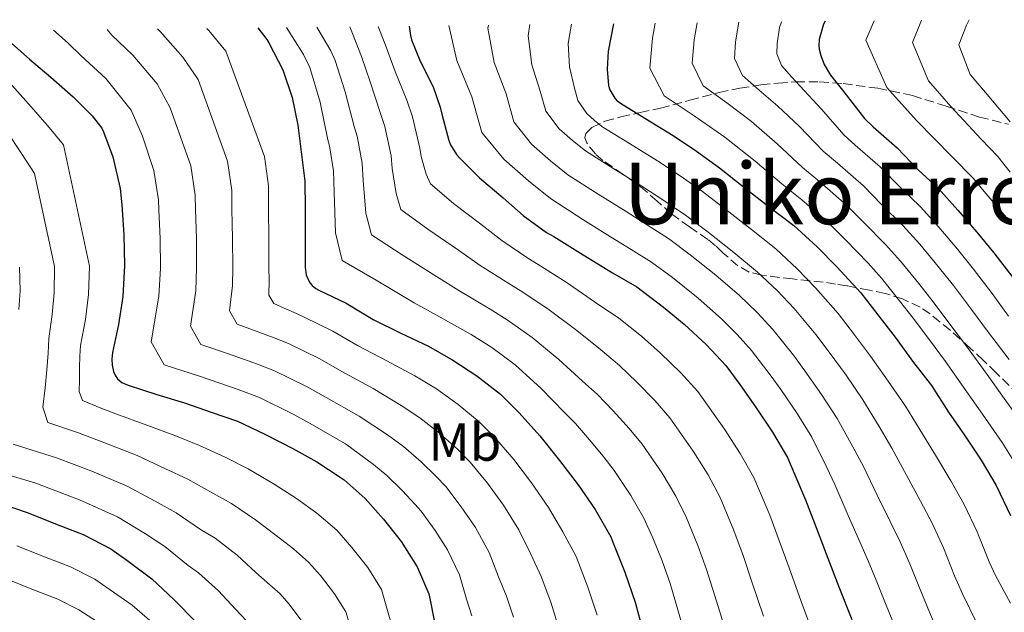
# Model space of a CAD drawing. Units: metres. Extents: x 577863 to 579809, y 4761271 to 4763598.
# Drawn here: x 578545 to 578730, y 4763475 to 4763586 of the extents above; entities that cross this region are included whole.
import ezdxf
from ezdxf.enums import TextEntityAlignment as Align

# ---------------------------------------------------------------- set-up
doc = ezdxf.new("R2010")
doc.units = ezdxf.units.M
doc.header["$MEASUREMENT"] = 0
doc.linetypes.add('DGN Style 3', pattern=[2.435891, 1.739922, -0.695969])
for name, color, linetype, lineweight in [('Curva de nivel directora', 30, 'Continuous', 30), ('Curva de nivel intermedia', 30, 'Continuous', 0), ('Etiqueta de uso rústico', 92, 'Continuous', 0), ('Texto de rotulación de espacio menor sin especificar', 7, 'Continuous', 0), ('Zona arbolada', 92, 'DGN Style 3', 0)]:
    doc.layers.add(name, color=color, linetype=linetype, lineweight=lineweight)
doc.styles.add('Style-Arial', font='arial.ttf')

msp = doc.modelspace()

# ---------------------------------------------------------------- linework, layer by layer
at = {"layer": 'Curva de nivel directora', "color": 30, "linetype": 'Continuous', "lineweight": 30, "flags": 128}
for points, elevation in [([(578618.21, 4763584.7), (578618.41, 4763582.92), (578618.64, 4763582.09), (578620.27, 4763578.12), (578622.68, 4763573.31), (578624.01, 4763569.5), (578624.28, 4763568.19), (578625.58, 4763563.24), (578625.9, 4763562.46), (578627.07, 4763560.65), (578627.69, 4763559.93), (578631.34, 4763556.25), (578635.76, 4763552.51), (578639.56, 4763549.23), (578643.92, 4763546.01), (578645.26, 4763545.26), (578650.76, 4763541.87), (578656.24, 4763538.49), (578660.81, 4763535.85), (578665.82, 4763532.06), (578669.71, 4763528.88), (578673.9, 4763524.97), (578677.48, 4763521.16), (578680.09, 4763517.56), (578683.07, 4763513.37), (578686.2, 4763508.64), (578689.02, 4763503.93), (578690.44, 4763500.64), (578692.43, 4763495.95), (578694.41, 4763490.78), (578696.27, 4763485.85), (578698.68, 4763479.71), (578701.11, 4763473.55)], 900), ([(578656.43, 4763585.14), (578655.45, 4763580.01), (578655.26, 4763576.65), (578655.52, 4763573.59), (578655.79, 4763572.78), (578656.67, 4763571.18), (578657.02, 4763570.79), (578657.74, 4763570.26), (578662.35, 4763567.43), (578667.6, 4763564.18), (578672, 4763561.26), (578676.33, 4763558.12), (578680.81, 4763554.62), (578685.63, 4763550.87), (578690.2, 4763547.34), (578694.57, 4763543.35), (578698.25, 4763539.59), (578702.75, 4763534.76), (578705.93, 4763530.63), (578709.19, 4763526.42), (578712.65, 4763521.72), (578716.04, 4763517.37), (578719.21, 4763512.39), (578722.19, 4763508.07), (578725.34, 4763503.38), (578728.12, 4763498.65), (578730.83, 4763493.01)], 875), ([(578696.07, 4763585.59), (578695.8, 4763585.03), (578694.94, 4763582.19), (578694.89, 4763581.08), (578694.97, 4763580.36), (578695.28, 4763579.18), (578695.93, 4763577.51), (578697.1, 4763575.53), (578699.58, 4763572.35), (578703.48, 4763567.4), (578705.08, 4763565.83), (578709.55, 4763561.91), (578713.53, 4763557.79), (578717.23, 4763554.33), (578720.92, 4763550.19), (578724.52, 4763546.12), (578727.67, 4763542.22), (578731.24, 4763537.59)], 850), ([(578589.82, 4763584.38), (578591.51, 4763582.21), (578591.9, 4763581.54), (578594.49, 4763576.51), (578596.28, 4763571.34), (578597.32, 4763566.14), (578597.96, 4763561.17), (578598.67, 4763555.62), (578598.7, 4763550.48), (578598.68, 4763544.86), (578598.7, 4763539.46), (578598.89, 4763538.14), (578599.26, 4763537.22), (578599.64, 4763536.53), (578599.99, 4763536.1), (578600.68, 4763535.57), (578601.29, 4763535.23), (578606.39, 4763532.78), (578611.43, 4763529.74), (578616.59, 4763527.17), (578621.83, 4763524.72), (578626.36, 4763522.13), (578630.86, 4763519.22), (578635.29, 4763515.76), (578638.81, 4763512.24), (578642.68, 4763507.94), (578646.34, 4763503.34), (578649.82, 4763498.77), (578653.02, 4763494.19), (578655.94, 4763489.04), (578656.31, 4763488.03), (578658.58, 4763482.43), (578660.5, 4763476.83), (578661.94, 4763471.46)], 925), ([(578543.21, 4763581.91), (578547.07, 4763578.47), (578551.07, 4763575.15), (578555.24, 4763571.46), (578558.83, 4763567.87), (578560.6, 4763565.55), (578560.95, 4763564.88), (578562.67, 4763560.18), (578564.07, 4763554.26), (578564.39, 4763551.22), (578564.76, 4763545.63), (578564.86, 4763539.86), (578564.55, 4763534.08), (578563.75, 4763528.79), (578562.59, 4763523.55), (578562.47, 4763522.34), (578562.55, 4763521.17), (578562.83, 4763520.03), (578563.18, 4763519.22), (578563.53, 4763518.66), (578564.38, 4763517.92), (578565.55, 4763517.43), (578570.91, 4763515.7), (578576.11, 4763514.15), (578581.1, 4763512.42), (578586.06, 4763510.72), (578591.13, 4763508.3), (578596.38, 4763505.57), (578600.86, 4763503.1), (578605.27, 4763500.22), (578606.03, 4763499.7), (578609.93, 4763496.22), (578613.38, 4763492.35), (578616.66, 4763488.18), (578619.66, 4763483.41), (578621.86, 4763478.4), (578622.02, 4763477.78), (578622.97, 4763472.74)], 950), ([(578541.45, 4763495.35), (578546.81, 4763493.51), (578552.25, 4763491.38), (578557.13, 4763489.47), (578562.28, 4763486.79), (578565.31, 4763484.69), (578570.01, 4763481.15), (578574.09, 4763477.33), (578578.25, 4763473.12)], 975)]:
    msp.add_lwpolyline(points, dxfattribs=dict(at, elevation=elevation))
at = {"layer": 'Curva de nivel intermedia', "color": 30, "linetype": 'Continuous', "lineweight": 0, "flags": 128}
for points, elevation in [([(578612.36, 4763584.63), (578612.75, 4763583.65), (578613.95, 4763580.59), (578615.58, 4763576.2), (578617.75, 4763570.83), (578618.82, 4763567.69), (578620.18, 4763561.83), (578620.46, 4763560.24), (578621.39, 4763556.99), (578622.17, 4763555.15), (578626.51, 4763551.46), (578631.6, 4763547.6), (578635.54, 4763544.55), (578640.39, 4763541.24), (578642.35, 4763540.07), (578647.59, 4763536.71), (578652.9, 4763533.08), (578657.42, 4763529.97), (578661.69, 4763526.61), (578665.27, 4763523.46), (578669.05, 4763519.77), (578672.26, 4763516.24), (578677.23, 4763509.23), (578680.18, 4763504.65), (578682.72, 4763500.16), (578685.71, 4763493.1), (578687.57, 4763488.15), (578689.33, 4763483.24), (578691.63, 4763476.93), (578693.89, 4763470.7)], 905), ([(578625.64, 4763584.78), (578627.09, 4763578.26), (578629.92, 4763571.45), (578631.78, 4763564.77), (578635.9, 4763559.75), (578640.55, 4763555.7), (578644.63, 4763552.38), (578650.69, 4763548.46), (578655.88, 4763545.25), (578659.74, 4763542.84), (578663.58, 4763540.5), (578667.49, 4763537.58), (578672.31, 4763533.75), (578676.7, 4763529.87), (578679.62, 4763526.96), (578682.28, 4763523.96), (578685.95, 4763519.13), (578687.77, 4763516.63), (578690.82, 4763512.17), (578693.6, 4763507.73), (578696.38, 4763502.04), (578697.93, 4763498.85), (578700.41, 4763493.07), (578702.58, 4763488.08), (578704.15, 4763484.56), (578705.67, 4763480.94), (578707.4, 4763476.58), (578709.45, 4763471.48)], 895), ([(578633.01, 4763584.87), (578632.93, 4763584.32), (578634.13, 4763577.86), (578636.32, 4763571.98), (578637.78, 4763566.77), (578641.09, 4763562.61), (578644.67, 4763559.47), (578647.9, 4763556.85), (578653.6, 4763553.2), (578658.81, 4763549.98), (578662.8, 4763547.44), (578666.77, 4763544.9), (578670.82, 4763541.84), (578675.64, 4763538.03), (578680.08, 4763534.23), (578683.36, 4763531.06), (578686.27, 4763527.87), (578690.15, 4763523.04), (578692.31, 4763520.13), (578695.41, 4763515.73), (578698.37, 4763511.22), (578701.3, 4763505.88), (578703.25, 4763502.23), (578705.85, 4763496.82), (578708.27, 4763491.91), (578710.14, 4763488.08), (578711.96, 4763483.96), (578713.87, 4763479.17), (578715.64, 4763474.92), (578718.16, 4763469.13)], 890), ([(578640.77, 4763584.96), (578640.44, 4763582.88), (578641.17, 4763577.45), (578642.72, 4763572.52), (578643.78, 4763568.77), (578646.28, 4763565.46), (578648.79, 4763563.24), (578651.18, 4763561.32), (578656.52, 4763557.94), (578661.74, 4763554.72), (578665.87, 4763552.05), (578669.96, 4763549.31), (578674.15, 4763546.1), (578678.97, 4763542.31), (578683.45, 4763538.6), (578687.1, 4763535.16), (578690.27, 4763531.78), (578694.35, 4763526.95), (578696.85, 4763523.63), (578700.01, 4763519.3), (578703.13, 4763514.72), (578706.21, 4763509.71), (578708.57, 4763505.62), (578711.3, 4763500.57), (578713.96, 4763495.73), (578716.14, 4763491.6), (578718.25, 4763486.98), (578720.33, 4763481.77), (578721.82, 4763478.37), (578724.48, 4763472.86)], 885), ([(578648.58, 4763585.05), (578647.94, 4763581.45), (578648.22, 4763577.05), (578649.12, 4763573.06), (578649.78, 4763570.77), (578651.47, 4763568.32), (578652.9, 4763567.02), (578654.46, 4763565.79), (578659.43, 4763562.69), (578664.67, 4763559.45), (578668.93, 4763556.65), (578673.14, 4763553.71), (578677.48, 4763550.36), (578682.3, 4763546.59), (578686.83, 4763542.97), (578690.83, 4763539.25), (578694.26, 4763535.68), (578698.55, 4763530.85), (578701.39, 4763527.13), (578704.6, 4763522.86), (578707.89, 4763518.22), (578711.13, 4763513.54), (578713.89, 4763509), (578716.74, 4763504.32), (578719.65, 4763499.56), (578722.13, 4763495.12), (578724.54, 4763490), (578726.79, 4763484.36), (578728.01, 4763481.81), (578730.8, 4763476.6)], 880), ([(578664.27, 4763585.22), (578663.76, 4763582.44), (578663.25, 4763576.84), (578665.91, 4763571.64), (578671.56, 4763567.91), (578677.32, 4763563.89), (578682.97, 4763559.41), (578687.96, 4763555.14), (578691.7, 4763552.18), (578696.98, 4763547.6), (578699.92, 4763544.65), (578704.12, 4763540.31), (578706.67, 4763537.47), (578710.01, 4763533.27), (578712.56, 4763530.01), (578715.8, 4763525.67), (578718.65, 4763521.89), (578722.9, 4763515.82), (578725.57, 4763512), (578729.25, 4763506.72), (578732.05, 4763502.23)], 870), ([(578672.12, 4763585.31), (578671.55, 4763582.1), (578671.18, 4763577.72), (578673.25, 4763573.52), (578677.65, 4763570.31), (578682.27, 4763566.8), (578687.12, 4763562.64), (578691.84, 4763558.21), (578695.05, 4763555.59), (578700.12, 4763551.18), (578703.32, 4763547.93), (578707.39, 4763543.82), (578710.23, 4763540.65), (578713.64, 4763536.48), (578716.34, 4763533.06), (578719.66, 4763528.65), (578722.59, 4763524.72), (578726.73, 4763519.03), (578729.61, 4763514.96), (578733.22, 4763509.97)], 865), ([(578679.94, 4763585.4), (578679.33, 4763581.76), (578679.11, 4763578.6), (578680.59, 4763575.41), (578683.74, 4763572.71), (578687.21, 4763569.71), (578691.27, 4763565.88), (578695.72, 4763561.27), (578698.39, 4763559.01), (578703.26, 4763554.76), (578706.72, 4763551.22), (578710.67, 4763547.32), (578713.8, 4763543.83), (578717.27, 4763539.69), (578720.12, 4763536.12), (578723.52, 4763531.63), (578726.52, 4763527.55), (578730.55, 4763522.25)], 860), ([(578687.89, 4763585.49), (578687.54, 4763584.43), (578687.11, 4763581.42), (578687.04, 4763579.48), (578687.93, 4763577.29), (578689.84, 4763575.11), (578692.16, 4763572.62), (578695.43, 4763569.11), (578699.6, 4763564.34), (578701.74, 4763562.42), (578706.4, 4763558.34), (578710.13, 4763554.5), (578713.95, 4763550.83), (578717.36, 4763547.01), (578720.89, 4763542.91), (578723.89, 4763539.17), (578727.38, 4763534.61), (578730.46, 4763530.38)], 855), ([(578705.27, 4763585.69), (578703.73, 4763582.08), (578707.66, 4763573.2), (578713.2, 4763567.01), (578719.85, 4763560.23), (578723.88, 4763556.13), (578725.86, 4763553.74), (578730.8, 4763548)], 845), ([(578714.15, 4763585.79), (578712.42, 4763581.64), (578715.45, 4763574.41), (578719.66, 4763569.64), (578725.29, 4763563.49), (578728.43, 4763560.28), (578730.76, 4763557.33)], 840), ([(578723.06, 4763585.89), (578722.55, 4763584.85), (578721.11, 4763581.19), (578723.25, 4763575.61), (578726.13, 4763572.27), (578730.72, 4763566.75)], 835), ([(578551.59, 4763583.94), (578554.31, 4763581.52), (578556.67, 4763579.19), (578561.35, 4763574.86), (578566.13, 4763568.93), (578568.22, 4763564.07), (578570.38, 4763557.62), (578571.24, 4763552.14), (578571.31, 4763550.31), (578571.56, 4763544.94), (578571.6, 4763539.38), (578571.3, 4763534.11), (578569.85, 4763525.56), (578572.3, 4763521.27), (578579.1, 4763519.07), (578586.17, 4763516.65), (578590.17, 4763515.11), (578596.44, 4763512.03), (578599.67, 4763510.25), (578606.23, 4763506.46), (578611.52, 4763502.62), (578614, 4763500.53), (578616.91, 4763497.68), (578619.23, 4763495.17), (578620.42, 4763493.85), (578623.04, 4763490.26), (578625.35, 4763486.59), (578627.6, 4763481.91), (578628.92, 4763477.34), (578629.92, 4763474.25)], 945), ([(578561.59, 4763584.05), (578562.46, 4763583.06), (578566.44, 4763579.27), (578570.98, 4763573.9), (578573.44, 4763569.38), (578577.28, 4763558.51), (578578.1, 4763553.01), (578578.15, 4763550.35), (578578.34, 4763544.92), (578578.38, 4763539.4), (578578.2, 4763535.12), (578577.2, 4763528.47), (578579.14, 4763525.09), (578584.32, 4763523.33), (578589.79, 4763521.38), (578592.95, 4763520.14), (578598.93, 4763517.22), (578602.61, 4763515.12), (578608.82, 4763511.64), (578614.1, 4763508.15), (578617.09, 4763505.93), (578620.4, 4763503.07), (578623.25, 4763500.32), (578625.02, 4763498.45), (578627.95, 4763494.68), (578630.6, 4763490.78), (578633.15, 4763486.12), (578634.94, 4763481.55), (578636.42, 4763477.95), (578637.75, 4763473.98)], 940), ([(578571.05, 4763584.16), (578571.54, 4763583.68), (578575.82, 4763578.87), (578578.65, 4763574.69), (578584.17, 4763559.39), (578584.96, 4763553.88), (578585, 4763550.4), (578585.12, 4763544.9), (578585.15, 4763539.42), (578585.1, 4763536.13), (578584.56, 4763531.39), (578585.97, 4763528.9), (578589.54, 4763527.58), (578593.42, 4763526.11), (578595.73, 4763525.17), (578601.42, 4763522.4), (578605.55, 4763520), (578611.41, 4763516.82), (578616.68, 4763513.67), (578620.18, 4763511.33), (578623.88, 4763508.45), (578627.26, 4763505.46), (578629.61, 4763503.04), (578632.86, 4763499.1), (578635.85, 4763494.97), (578638.71, 4763490.34), (578640.97, 4763485.77), (578642.93, 4763481.64), (578644.69, 4763476.8), (578646.23, 4763471.94)], 935), ([(578580.27, 4763584.27), (578580.67, 4763583.85), (578583.87, 4763580), (578591.07, 4763560.28), (578591.81, 4763554.75), (578591.85, 4763550.44), (578591.9, 4763544.88), (578591.92, 4763539.44), (578591.99, 4763537.14), (578591.91, 4763534.3), (578592.81, 4763532.71), (578594.77, 4763531.84), (578597.05, 4763530.84), (578598.51, 4763530.2), (578603.9, 4763527.59), (578608.49, 4763524.87), (578614, 4763521.99), (578619.26, 4763519.2), (578623.27, 4763516.73), (578627.37, 4763513.83), (578631.27, 4763510.61), (578634.21, 4763507.64), (578637.77, 4763503.52), (578641.1, 4763499.16), (578644.26, 4763494.55), (578646.99, 4763489.98), (578649.44, 4763485.34), (578651.64, 4763479.61), (578653.37, 4763474.38)], 930), ([(578595.22, 4763584.44), (578598.42, 4763579.35), (578599.55, 4763576.95), (578601.54, 4763570.42), (578602.93, 4763563.4), (578603.24, 4763562.26), (578603.99, 4763557.59), (578604.13, 4763553.58), (578604.37, 4763545.99), (578605.62, 4763540.8), (578612.01, 4763537.1), (578619.12, 4763532.89), (578623.45, 4763530.52), (578629.82, 4763526.94), (578633.64, 4763524.49), (578638.05, 4763521.24), (578642.88, 4763516.84), (578647.25, 4763512.34), (578649.31, 4763510.25), (578651.96, 4763507.21), (578654.52, 4763504.16), (578656.58, 4763501.49), (578659.72, 4763496.8), (578662.1, 4763492.68), (578663.81, 4763488.84), (578665.55, 4763484.57), (578667.06, 4763480.28), (578668.52, 4763475.4), (578670.46, 4763468.61)], 920), ([(578600.9, 4763584.5), (578603.5, 4763580.04), (578604.32, 4763578.24), (578606.22, 4763572.35), (578607.87, 4763565.88), (578608.44, 4763564.07), (578609.39, 4763559), (578609.58, 4763555.8), (578610.04, 4763549.65), (578611.13, 4763545.58), (578616.85, 4763541.88), (578623.28, 4763537.79), (578627.48, 4763535.2), (578633.34, 4763531.7), (578636.54, 4763529.68), (578641.23, 4763526.4), (578646.22, 4763522.25), (578650.64, 4763518.22), (578653.44, 4763515.71), (578656.4, 4763512.62), (578659.36, 4763509.36), (578661.8, 4763506.41), (578665.56, 4763500.94), (578668.13, 4763496.67), (578670.12, 4763492.62), (578672.27, 4763487.42), (578673.9, 4763482.91), (578675.46, 4763478.02), (578677.51, 4763471.38)], 915), ([(578607.07, 4763584.57), (578607.58, 4763583.29), (578609.27, 4763579.02), (578610.9, 4763574.27), (578612.81, 4763568.35), (578613.63, 4763565.88), (578614.79, 4763560.41), (578615.02, 4763558.02), (578615.72, 4763553.32), (578616.65, 4763550.37), (578621.68, 4763546.67), (578627.44, 4763542.7), (578631.51, 4763539.87), (578636.87, 4763536.47), (578639.45, 4763534.87), (578644.41, 4763531.55), (578649.56, 4763527.67), (578654.03, 4763524.1), (578657.56, 4763521.16), (578660.83, 4763518.04), (578664.21, 4763514.57), (578667.03, 4763511.33), (578671.4, 4763505.09), (578674.15, 4763500.66), (578676.42, 4763496.39), (578678.99, 4763490.26), (578680.73, 4763485.53), (578682.39, 4763480.63), (578684.57, 4763474.16)], 910), ([(578543.24, 4763574.17), (578546.91, 4763570.13), (578550.47, 4763566.06), (578553.43, 4763562.48), (578558.3, 4763539.75), (578558.14, 4763534.42), (578557.54, 4763529.72), (578556.63, 4763524.88), (578556.51, 4763522.89), (578556.44, 4763520.75), (578556.42, 4763518.5), (578556.37, 4763516.28), (578557.02, 4763514.57), (578560.31, 4763513.23), (578563.27, 4763512.07), (578569.06, 4763509.98), (578574.27, 4763508.01), (578578.92, 4763506.13), (578583.75, 4763503.96), (578588.03, 4763501.8), (578592.9, 4763498.91), (578597.06, 4763496.2), (578600.88, 4763493.5), (578604.63, 4763490.27), (578607.47, 4763487.07), (578610.42, 4763483.27), (578612.97, 4763479.21), (578616.83, 4763465.8)], 955), ([(578542.75, 4763565.1), (578545.69, 4763560.66), (578548.04, 4763557.09), (578551.74, 4763539.64), (578551.72, 4763534.76), (578551.32, 4763530.66), (578550.67, 4763526.21), (578550.55, 4763523.44), (578550.33, 4763520.33), (578550.02, 4763516.97), (578549.57, 4763513.35), (578550.51, 4763510.47), (578556.23, 4763508.54), (578560.99, 4763506.71), (578567.22, 4763504.26), (578572.44, 4763501.87), (578576.74, 4763499.84), (578581.43, 4763497.2), (578584.93, 4763495.29), (578589.43, 4763492.24), (578593.26, 4763489.29), (578596.49, 4763486.77), (578599.33, 4763484.31), (578601.55, 4763481.79), (578604.17, 4763478.37), (578606.29, 4763475.02), (578609.58, 4763464.34)], 960), ([(578545.18, 4763539.53), (578545.3, 4763535.09), (578545.1, 4763531.6)], 965), ([(578544, 4763506.38), (578552.16, 4763503.85), (578558.72, 4763501.35), (578565.37, 4763498.54), (578570.61, 4763495.73), (578574.57, 4763493.55), (578579.12, 4763490.44), (578581.83, 4763488.78), (578585.95, 4763485.58), (578589.46, 4763482.38), (578592.11, 4763480.04), (578594.03, 4763478.35), (578595.63, 4763476.51), (578597.93, 4763473.46)], 965), ([(578537.49, 4763502.29), (578548.09, 4763499.16), (578556.44, 4763495.99), (578563.53, 4763492.82), (578568.78, 4763489.59), (578572.39, 4763487.26), (578576.81, 4763483.68), (578578.73, 4763482.28), (578582.48, 4763478.91), (578585.66, 4763475.47), (578587.72, 4763473.31)], 970), ([(578544.7, 4763487.36), (578549.88, 4763485.32), (578554.76, 4763483.41), (578559.31, 4763481.09), (578566.31, 4763476.24), (578570.02, 4763472.98)], 980), ([(578542.59, 4763481.22), (578547.51, 4763479.27), (578552.4, 4763477.34), (578556.34, 4763475.39), (578562.62, 4763471.32)], 985)]:
    msp.add_lwpolyline(points, dxfattribs=dict(at, elevation=elevation))
at = {"layer": 'Zona arbolada', "color": 92, "linetype": 'DGN Style 3', "lineweight": 0}
msp.add_polyline3d([(578732.25, 4763515.64, 865.57), (578728.14, 4763519.78, 865.89), (578725.68, 4763522.15, 866.85), (578723.21, 4763524.45, 868.2), (578719.51, 4763527.73, 870.44), (578715.79, 4763530.78, 872.68), (578713.91, 4763532.04, 873.3), (578710.58, 4763533.62, 873.74), (578707.34, 4763534.62, 874.53), (578704.37, 4763535.25, 876.58), (578700.21, 4763536.04, 880.79), (578698.05, 4763536.39, 882.73), (578695.69, 4763536.74, 884.13), (578689.97, 4763537.36, 886.04), (578684.17, 4763538.02, 887.97), (578681.89, 4763538.63, 888.99), (578679.76, 4763539.81, 890.02), (578676.93, 4763542.26, 891.57), (578675.57, 4763543.54, 892.13), (578674.12, 4763544.74, 892.33), (578670.69, 4763547.11, 891.47), (578667.28, 4763549.54, 890.28), (578664.61, 4763551.89, 889.67), (578661.97, 4763554.27, 889.06), (578658.26, 4763556.93, 888.21), (578654.48, 4763559.52, 886.89), (578653.06, 4763560.74, 886.06), (578651.44, 4763562.8, 884.44), (578651.11, 4763563.77, 883.55), (578651.28, 4763564.58, 882.66), (578652.37, 4763565.68, 881.07), (578654.84, 4763566.87, 878.6), (578657.81, 4763567.71, 876.26), (578661.46, 4763568.49, 873.81), (578665.23, 4763569.31, 871.72), (578670.76, 4763570.81, 869.38), (578676.24, 4763572.26, 866.92), (578680.14, 4763573.05, 864.68), (578684.05, 4763573.66, 862.44), (578687.31, 4763574.03, 860.68), (578690.57, 4763574.24, 858.92), (578695.03, 4763574.25, 855.87), (578699.47, 4763573.92, 852.9), (578705.97, 4763573.04, 849.69), (578712.46, 4763571.68, 846.5), (578718.76, 4763569.7, 843.21), (578725, 4763567.65, 839.85), (578730.44, 4763566.3, 836.59)], dxfattribs=at)
msp.add_polyline3d([(578732.25, 4763515.64, 865.57), (578728.14, 4763519.78, 865.89), (578725.68, 4763522.15, 866.85), (578723.21, 4763524.45, 868.2), (578719.51, 4763527.73, 870.44), (578715.79, 4763530.78, 872.68), (578713.91, 4763532.04, 873.3), (578710.58, 4763533.62, 873.74), (578707.34, 4763534.62, 874.53), (578704.37, 4763535.25, 876.58), (578700.21, 4763536.04, 880.79), (578698.05, 4763536.39, 882.73), (578695.69, 4763536.74, 884.13), (578689.97, 4763537.36, 886.04), (578684.17, 4763538.02, 887.97), (578681.89, 4763538.63, 888.99), (578679.76, 4763539.81, 890.02), (578676.93, 4763542.26, 891.57), (578675.57, 4763543.54, 892.13), (578674.12, 4763544.74, 892.33), (578670.69, 4763547.11, 891.47), (578667.28, 4763549.54, 890.28), (578664.61, 4763551.89, 889.67), (578661.97, 4763554.27, 889.06), (578658.26, 4763556.93, 888.21), (578654.48, 4763559.52, 886.89), (578653.06, 4763560.74, 886.06), (578651.44, 4763562.8, 884.44), (578651.11, 4763563.77, 883.55), (578651.28, 4763564.58, 882.66), (578652.37, 4763565.68, 881.07), (578654.84, 4763566.87, 878.6), (578657.81, 4763567.71, 876.26), (578661.46, 4763568.49, 873.81), (578665.23, 4763569.31, 871.72), (578670.76, 4763570.81, 869.38), (578676.24, 4763572.26, 866.92), (578680.14, 4763573.05, 864.68), (578684.05, 4763573.66, 862.44), (578687.31, 4763574.03, 860.68), (578690.57, 4763574.24, 858.92), (578695.03, 4763574.25, 855.87), (578699.47, 4763573.92, 852.9), (578705.97, 4763573.04, 849.69), (578712.46, 4763571.68, 846.5), (578718.76, 4763569.7, 843.21), (578725, 4763567.65, 839.85), (578730.44, 4763566.3, 836.59)], dxfattribs=at)

# ---------------------------------------------------------------- texts
at = {"layer": 'Etiqueta de uso rústico', "color": 92, "linetype": 'Continuous', "lineweight": 0, "style": 'Style-Arial'}
msp.add_text('Mb', height=7, dxfattribs=at).set_placement((578628.61, 4763506.79, 934.3), align=Align.MIDDLE_CENTER)
at = {"layer": 'Texto de rotulación de espacio menor sin especificar', "color": 7, "linetype": 'Continuous', "lineweight": 0, "style": 'Style-Arial'}
msp.add_text('Uniko Erreka', height=11.5, dxfattribs=at).set_placement((578705.53, 4763553.34, 874.52), align=Align.MIDDLE_CENTER)

doc.saveas('drawing.dxf')
